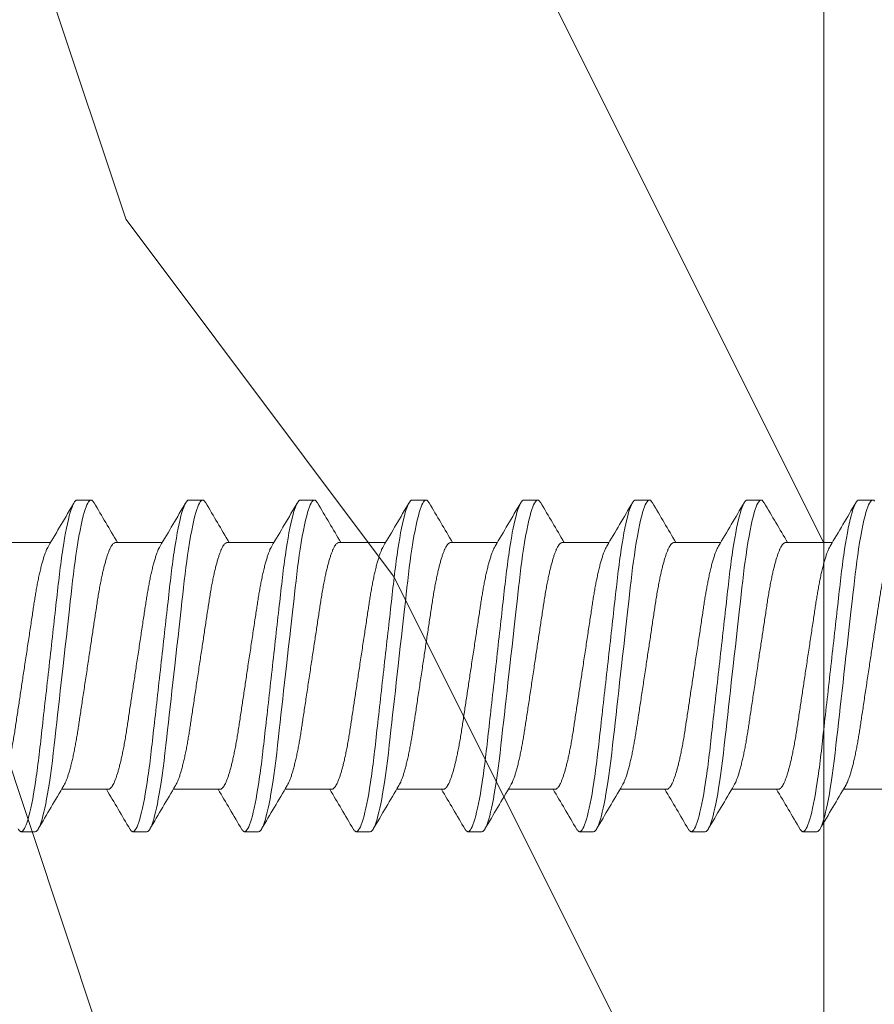
# Model space of a CAD drawing. Extents: x 11 to 215, y -95 to 84.
# Drawn here: x 77 to 77, y 36 to 37 of the extents above; entities that cross this region are included whole.
import ezdxf

# ---------------------------------------------------------------- set-up
doc = ezdxf.new("R2010")
doc.units = 0
doc.header["$LTSCALE"] = 0.25
doc.header["$MEASUREMENT"] = 0
for name, color, linetype, lineweight in [('DOUBLE', 7, 'CONTINUOUS', 70), ('SINGLE', 2, 'CONTINUOUS', 18), ('TXT', 3, 'CONTINUOUS', 18)]:
    doc.layers.add(name, color=color, linetype=linetype, lineweight=lineweight)

# ---------------------------------------------------------------- blocks, each defined once
blk = doc.blocks.new('A$C064D1801')
at = {"layer": 'SINGLE', "linetype": 'Continuous', "lineweight": 15}
for p, q in [((0.76647, 0.26225), (0.75866, 0.26225)), ((0.82897, 0.26225), (0.82116, 0.26225)), ((0.89147, 0.26225), (0.88366, 0.26225)), ((0.95397, 0.26225), (0.94616, 0.26225)), ((1.01647, 0.26225), (1.00866, 0.26225)), ((1.07897, 0.26225), (1.07116, 0.26225)), ((1.14147, 0.26225), (1.13366, 0.26225)), ((1.20397, 0.26225), (1.19616, 0.26225)), ((0.80744, 0.2385), (0.7813, 0.2385)), ((0.86994, 0.2385), (0.8438, 0.2385)), ((0.93244, 0.2385), (0.9063, 0.2385)), ((0.99494, 0.2385), (0.9688, 0.2385)), ((1.05744, 0.2385), (1.0313, 0.2385)), ((1.11994, 0.2385), (1.0938, 0.2385)), ((1.18244, 0.2385), (1.1563, 0.2385)), ((1.24494, 0.2385), (1.2188, 0.2385)), ((0.74893, 0.1005), (0.77508, 0.1005)), ((0.81143, 0.1005), (0.83758, 0.1005)), ((0.87393, 0.1005), (0.90008, 0.1005)), ((0.93643, 0.1005), (0.96258, 0.1005)), ((0.99893, 0.1005), (1.02508, 0.1005)), ((1.06143, 0.1005), (1.08758, 0.1005)), ((1.12393, 0.1005), (1.15008, 0.1005)), ((1.18643, 0.1005), (1.21258, 0.1005)), ((0.78991, 0.07675), (0.79772, 0.07675)), ((0.85241, 0.07675), (0.86022, 0.07675)), ((0.91491, 0.07675), (0.92272, 0.07675)), ((0.97741, 0.07675), (0.98522, 0.07675)), ((1.03991, 0.07675), (1.04772, 0.07675)), ((1.10241, 0.07675), (1.11022, 0.07675)), ((1.16491, 0.07675), (1.17272, 0.07675)), ((1.22741, 0.07675), (1.23522, 0.07675))]:
    blk.add_line(p, q, dxfattribs=at)
at = {"layer": 'SINGLE', "linetype": 'Continuous', "lineweight": 15, "flags": 128}
for points in [[(0.75762, 0.26167), (0.75815, 0.26211), (0.75866, 0.26225), (0.75909, 0.26215), (0.75954, 0.26183), (0.76, 0.2613), (0.76048, 0.26054), (0.76097, 0.25955), (0.76146, 0.25837), (0.76196, 0.25696), (0.76246, 0.25534), (0.76297, 0.2535), (0.76359, 0.25104), (0.7642, 0.24829), (0.76481, 0.24528), (0.76542, 0.242), (0.76602, 0.2385), (0.76661, 0.23478), (0.7671, 0.23145), (0.76758, 0.228), (0.76805, 0.22444), (0.7685, 0.22079), (0.76894, 0.21706), (0.76936, 0.21332), (0.7698, 0.20944), (0.77025, 0.20544), (0.77071, 0.20131), (0.77128, 0.19626), (0.77186, 0.19107), (0.77245, 0.18578), (0.77306, 0.1804), (0.77367, 0.17496), (0.77428, 0.1695), (0.77481, 0.16483), (0.77533, 0.16017), (0.77585, 0.15555), (0.77636, 0.15098), (0.77687, 0.14648), (0.77735, 0.14215), (0.77783, 0.13791), (0.77829, 0.13377), (0.77874, 0.12976), (0.77926, 0.12515), (0.77976, 0.12073), (0.78028, 0.1164), (0.78082, 0.11219), (0.78138, 0.10812), (0.78196, 0.10422), (0.78246, 0.10102), (0.78297, 0.09799), (0.78349, 0.09511), (0.78401, 0.09242), (0.78453, 0.08992), (0.78505, 0.08766), (0.78556, 0.0856), (0.78607, 0.08375), (0.78658, 0.08212), (0.78717, 0.08046), (0.78776, 0.0791), (0.78832, 0.07806), (0.78887, 0.07733), (0.7894, 0.07689), (0.78991, 0.07675), (0.78991, 0.07675)], [(0.81944, 0.2607), (0.81957, 0.26094), (0.82012, 0.26167), (0.82065, 0.26211), (0.82116, 0.26225), (0.82159, 0.26215), (0.82204, 0.26183), (0.8225, 0.2613), (0.82298, 0.26054), (0.82347, 0.25955), (0.82396, 0.25837), (0.82446, 0.25696), (0.82496, 0.25534), (0.82547, 0.2535), (0.82609, 0.25104), (0.8267, 0.24829), (0.82731, 0.24528), (0.82792, 0.242), (0.82852, 0.2385), (0.82911, 0.23478), (0.8296, 0.23145), (0.83008, 0.228), (0.83055, 0.22444), (0.831, 0.22079), (0.83144, 0.21706), (0.83186, 0.21332), (0.8323, 0.20944), (0.83275, 0.20544), (0.83321, 0.20131), (0.83378, 0.19626), (0.83436, 0.19107), (0.83495, 0.18578), (0.83556, 0.1804), (0.83617, 0.17496), (0.83678, 0.1695), (0.83731, 0.16483), (0.83783, 0.16017), (0.83835, 0.15555), (0.83886, 0.15098), (0.83937, 0.14648), (0.83985, 0.14215), (0.84033, 0.13791), (0.84079, 0.13377), (0.84124, 0.12976), (0.84176, 0.12515), (0.84226, 0.12073), (0.84278, 0.1164), (0.84332, 0.11219), (0.84388, 0.10812), (0.84446, 0.10422), (0.84496, 0.10102), (0.84547, 0.09799), (0.84599, 0.09511), (0.84651, 0.09242), (0.84703, 0.08992), (0.84755, 0.08766), (0.84806, 0.0856), (0.84857, 0.08375), (0.84908, 0.08212), (0.84967, 0.08046), (0.85026, 0.0791), (0.85082, 0.07806), (0.85137, 0.07733), (0.8519, 0.07689), (0.85241, 0.07675), (0.85241, 0.07675)], [(0.88194, 0.2607), (0.88207, 0.26094), (0.88262, 0.26167), (0.88315, 0.26211), (0.88366, 0.26225), (0.88409, 0.26215), (0.88454, 0.26183), (0.885, 0.2613), (0.88548, 0.26054), (0.88597, 0.25955), (0.88646, 0.25837), (0.88696, 0.25696), (0.88746, 0.25534), (0.88797, 0.2535), (0.88859, 0.25104), (0.8892, 0.24829), (0.88981, 0.24528), (0.89042, 0.242), (0.89102, 0.2385), (0.89161, 0.23478), (0.8921, 0.23145), (0.89258, 0.228), (0.89305, 0.22444), (0.8935, 0.22079), (0.89394, 0.21706), (0.89436, 0.21332), (0.8948, 0.20944), (0.89525, 0.20544), (0.89571, 0.20131), (0.89628, 0.19626), (0.89686, 0.19107), (0.89745, 0.18578), (0.89806, 0.1804), (0.89867, 0.17496), (0.89928, 0.1695), (0.89981, 0.16483), (0.90033, 0.16017), (0.90085, 0.15555), (0.90136, 0.15098), (0.90187, 0.14648), (0.90235, 0.14215), (0.90283, 0.13791), (0.90329, 0.13377), (0.90374, 0.12976), (0.90426, 0.12515), (0.90476, 0.12073), (0.90528, 0.1164), (0.90582, 0.11219), (0.90638, 0.10812), (0.90696, 0.10422), (0.90746, 0.10102), (0.90797, 0.09799), (0.90849, 0.09511), (0.90901, 0.09242), (0.90953, 0.08992), (0.91005, 0.08766), (0.91056, 0.0856), (0.91107, 0.08375), (0.91158, 0.08212), (0.91217, 0.08046), (0.91276, 0.0791), (0.91332, 0.07806), (0.91387, 0.07733), (0.9144, 0.07689), (0.91491, 0.07675), (0.91491, 0.07675)], [(0.94444, 0.2607), (0.94457, 0.26094), (0.94512, 0.26167), (0.94565, 0.26211), (0.94616, 0.26225), (0.94659, 0.26215), (0.94704, 0.26183), (0.9475, 0.2613), (0.94798, 0.26054), (0.94847, 0.25955), (0.94896, 0.25837), (0.94946, 0.25696), (0.94996, 0.25534), (0.95047, 0.2535), (0.95109, 0.25104), (0.9517, 0.24829), (0.95231, 0.24528), (0.95292, 0.242), (0.95352, 0.2385), (0.95411, 0.23478), (0.9546, 0.23145), (0.95508, 0.228), (0.95555, 0.22444), (0.956, 0.22079), (0.95644, 0.21706), (0.95686, 0.21332), (0.9573, 0.20944), (0.95775, 0.20544), (0.95821, 0.20131), (0.95878, 0.19626), (0.95936, 0.19107), (0.95995, 0.18578), (0.96056, 0.1804), (0.96117, 0.17496), (0.96178, 0.1695), (0.96231, 0.16483), (0.96283, 0.16017), (0.96335, 0.15555), (0.96386, 0.15098), (0.96437, 0.14648), (0.96485, 0.14215), (0.96533, 0.13791), (0.96579, 0.13377), (0.96624, 0.12976), (0.96676, 0.12515), (0.96726, 0.12073), (0.96778, 0.1164), (0.96832, 0.11219), (0.96888, 0.10812), (0.96946, 0.10422), (0.96996, 0.10102), (0.97047, 0.09799), (0.97099, 0.09511), (0.97151, 0.09242), (0.97203, 0.08992), (0.97255, 0.08766), (0.97306, 0.0856), (0.97357, 0.08375), (0.97408, 0.08212), (0.97467, 0.08046), (0.97526, 0.0791), (0.97582, 0.07806), (0.97637, 0.07733), (0.9769, 0.07689), (0.97741, 0.07675), (0.97741, 0.07675)], [(1.00694, 0.2607), (1.00707, 0.26094), (1.00762, 0.26167), (1.00815, 0.26211), (1.00866, 0.26225), (1.00909, 0.26215), (1.00954, 0.26183), (1.01, 0.2613), (1.01048, 0.26054), (1.01097, 0.25955), (1.01146, 0.25837), (1.01196, 0.25696), (1.01246, 0.25534), (1.01297, 0.2535), (1.01359, 0.25104), (1.0142, 0.24829), (1.01481, 0.24528), (1.01542, 0.242), (1.01602, 0.2385), (1.01661, 0.23478), (1.0171, 0.23145), (1.01758, 0.228), (1.01805, 0.22444), (1.0185, 0.22079), (1.01894, 0.21706), (1.01936, 0.21332), (1.0198, 0.20944), (1.02025, 0.20544), (1.02071, 0.20131), (1.02128, 0.19626), (1.02186, 0.19107), (1.02245, 0.18578), (1.02306, 0.1804), (1.02367, 0.17496), (1.02428, 0.1695), (1.02481, 0.16483), (1.02533, 0.16017), (1.02585, 0.15555), (1.02636, 0.15098), (1.02687, 0.14648), (1.02735, 0.14215), (1.02783, 0.13791), (1.02829, 0.13377), (1.02874, 0.12976), (1.02926, 0.12515), (1.02976, 0.12073), (1.03028, 0.1164), (1.03082, 0.11219), (1.03138, 0.10812), (1.03196, 0.10422), (1.03246, 0.10102), (1.03297, 0.09799), (1.03349, 0.09511), (1.03401, 0.09242), (1.03453, 0.08992), (1.03505, 0.08766), (1.03556, 0.0856), (1.03607, 0.08375), (1.03658, 0.08212), (1.03717, 0.08046), (1.03776, 0.0791), (1.03832, 0.07806), (1.03887, 0.07733), (1.0394, 0.07689), (1.03991, 0.07675), (1.03991, 0.07675)], [(1.06944, 0.2607), (1.06957, 0.26094), (1.07012, 0.26167), (1.07065, 0.26211), (1.07116, 0.26225), (1.07159, 0.26215), (1.07204, 0.26183), (1.0725, 0.2613), (1.07298, 0.26054), (1.07347, 0.25955), (1.07396, 0.25837), (1.07446, 0.25696), (1.07496, 0.25534), (1.07547, 0.2535), (1.07609, 0.25104), (1.0767, 0.24829), (1.07731, 0.24528), (1.07792, 0.242), (1.07852, 0.2385), (1.07911, 0.23478), (1.0796, 0.23145), (1.08008, 0.228), (1.08055, 0.22444), (1.081, 0.22079), (1.08144, 0.21706), (1.08186, 0.21332), (1.0823, 0.20944), (1.08275, 0.20544), (1.08321, 0.20131), (1.08378, 0.19626), (1.08436, 0.19107), (1.08495, 0.18578), (1.08556, 0.1804), (1.08617, 0.17496), (1.08678, 0.1695), (1.08731, 0.16483), (1.08783, 0.16017), (1.08835, 0.15555), (1.08886, 0.15098), (1.08937, 0.14648), (1.08985, 0.14215), (1.09033, 0.13791), (1.09079, 0.13377), (1.09124, 0.12976), (1.09176, 0.12515), (1.09226, 0.12073), (1.09278, 0.1164), (1.09332, 0.11219), (1.09388, 0.10812), (1.09446, 0.10422), (1.09496, 0.10102), (1.09547, 0.09799), (1.09599, 0.09511), (1.09651, 0.09242), (1.09703, 0.08992), (1.09755, 0.08766), (1.09806, 0.0856), (1.09857, 0.08375), (1.09908, 0.08212), (1.09967, 0.08046), (1.10026, 0.0791), (1.10082, 0.07806), (1.10137, 0.07733), (1.1019, 0.07689), (1.10241, 0.07675), (1.10241, 0.07675)], [(1.13194, 0.2607), (1.13207, 0.26094), (1.13262, 0.26167), (1.13315, 0.26211), (1.13366, 0.26225), (1.13409, 0.26215), (1.13454, 0.26183), (1.135, 0.2613), (1.13548, 0.26054), (1.13597, 0.25955), (1.13646, 0.25837), (1.13696, 0.25696), (1.13746, 0.25534), (1.13797, 0.2535), (1.13859, 0.25104), (1.1392, 0.24829), (1.13981, 0.24528), (1.14042, 0.242), (1.14102, 0.2385), (1.14161, 0.23478), (1.1421, 0.23145), (1.14258, 0.228), (1.14305, 0.22444), (1.1435, 0.22079), (1.14394, 0.21706), (1.14436, 0.21332), (1.1448, 0.20944), (1.14525, 0.20544), (1.14571, 0.20131), (1.14628, 0.19626), (1.14686, 0.19107), (1.14745, 0.18578), (1.14806, 0.1804), (1.14867, 0.17496), (1.14928, 0.1695), (1.14981, 0.16483), (1.15033, 0.16017), (1.15085, 0.15555), (1.15136, 0.15098), (1.15187, 0.14648), (1.15235, 0.14215), (1.15283, 0.13791), (1.15329, 0.13377), (1.15374, 0.12976), (1.15426, 0.12515), (1.15476, 0.12073), (1.15528, 0.1164), (1.15582, 0.11219), (1.15638, 0.10812), (1.15696, 0.10422), (1.15746, 0.10102), (1.15797, 0.09799), (1.15849, 0.09511), (1.15901, 0.09242), (1.15953, 0.08992), (1.16005, 0.08766), (1.16056, 0.0856), (1.16107, 0.08375), (1.16158, 0.08212), (1.16217, 0.08046), (1.16276, 0.0791), (1.16332, 0.07806), (1.16387, 0.07733), (1.1644, 0.07689), (1.16491, 0.07675), (1.16491, 0.07675)], [(1.19444, 0.2607), (1.19457, 0.26094), (1.19512, 0.26167), (1.19565, 0.26211), (1.19616, 0.26225), (1.19659, 0.26215), (1.19704, 0.26183), (1.1975, 0.2613), (1.19798, 0.26054), (1.19847, 0.25955), (1.19896, 0.25837), (1.19946, 0.25696), (1.19996, 0.25534), (1.20047, 0.2535), (1.20109, 0.25104), (1.2017, 0.24829), (1.20231, 0.24528), (1.20292, 0.242), (1.20352, 0.2385), (1.20411, 0.23478), (1.2046, 0.23145), (1.20508, 0.228), (1.20555, 0.22444), (1.206, 0.22079), (1.20644, 0.21706), (1.20686, 0.21332), (1.2073, 0.20944), (1.20775, 0.20544), (1.20821, 0.20131), (1.20878, 0.19626), (1.20936, 0.19107), (1.20995, 0.18578), (1.21056, 0.1804), (1.21117, 0.17496), (1.21178, 0.1695), (1.21231, 0.16483), (1.21283, 0.16017), (1.21335, 0.15555), (1.21386, 0.15098), (1.21437, 0.14648), (1.21485, 0.14215), (1.21533, 0.13791), (1.21579, 0.13377), (1.21624, 0.12976), (1.21676, 0.12515), (1.21726, 0.12073), (1.21778, 0.1164), (1.21832, 0.11219), (1.21888, 0.10812), (1.21946, 0.10422), (1.21996, 0.10102), (1.22047, 0.09799), (1.22099, 0.09511), (1.22151, 0.09242), (1.22203, 0.08992), (1.22255, 0.08766), (1.22306, 0.0856), (1.22357, 0.08375), (1.22408, 0.08212), (1.22467, 0.08046), (1.22526, 0.0791), (1.22582, 0.07806), (1.22637, 0.07733), (1.2269, 0.07689), (1.22741, 0.07675), (1.22741, 0.07675)]]:
    blk.add_lwpolyline(points, dxfattribs=at)
at = {"layer": 'SINGLE', "linetype": 'Continuous', "lineweight": 15}
for centre, radius, start, end in [((4.68741, 2.55871), 4.54324, 210.3846, 210.74073), ((-3.17142, 2.60085), 4.62635, 329.29431, 329.61401), ((4.74991, 2.55871), 4.54324, 210.3846, 210.74073), ((-3.10892, 2.60085), 4.62635, 329.29431, 329.61401), ((4.81241, 2.55871), 4.54324, 210.3846, 210.74073), ((-3.04642, 2.60085), 4.62635, 329.29431, 329.61401), ((4.87491, 2.55871), 4.54324, 210.3846, 210.74073), ((-2.98392, 2.60085), 4.62635, 329.29431, 329.61401), ((4.93741, 2.55871), 4.54324, 210.3846, 210.74073), ((-2.92142, 2.60085), 4.62635, 329.29431, 329.61401), ((4.99991, 2.55871), 4.54324, 210.3846, 210.74073), ((-2.85892, 2.60085), 4.62635, 329.29431, 329.61401), ((5.06241, 2.55871), 4.54324, 210.3846, 210.74073), ((-2.79642, 2.60085), 4.62635, 329.29431, 329.61401), ((5.12491, 2.55871), 4.54324, 210.3846, 210.74073), ((-3.13103, -2.21971), 4.54324, 30.3846, 30.74073), ((4.7903, -2.26185), 4.62635, 149.29431, 149.61401), ((-3.06853, -2.21971), 4.54324, 30.3846, 30.74073), ((4.8528, -2.26185), 4.62635, 149.29431, 149.61401), ((-3.00603, -2.21971), 4.54324, 30.3846, 30.74073), ((4.9153, -2.26185), 4.62635, 149.29431, 149.61401), ((-2.94353, -2.21971), 4.54324, 30.3846, 30.74073), ((4.9778, -2.26185), 4.62635, 149.29431, 149.61401), ((-2.88103, -2.21971), 4.54324, 30.3846, 30.74073), ((5.0403, -2.26185), 4.62635, 149.29431, 149.61401), ((-2.81853, -2.21971), 4.54324, 30.3846, 30.74073), ((5.1028, -2.26185), 4.62635, 149.29431, 149.61401), ((-2.75603, -2.21971), 4.54324, 30.3846, 30.74073), ((5.1653, -2.26185), 4.62635, 149.29431, 149.61401), ((-2.69353, -2.21971), 4.54324, 30.3846, 30.74073)]:
    blk.add_arc(centre, radius, start, end, dxfattribs=at)
for points, knots in [([(0.76647, 0.26225), (0.7676, 0.26225), (0.76891, 0.25999), (0.77166, 0.25059), (0.7731, 0.24346), (0.77508, 0.23045), (0.77571, 0.22575), (0.7769, 0.21594), (0.77745, 0.21084), (0.77931, 0.19431), (0.7807, 0.18193), (0.78349, 0.15707), (0.78488, 0.14469), (0.78674, 0.12816), (0.78729, 0.12306), (0.78847, 0.11325), (0.78911, 0.10855), (0.79109, 0.09554), (0.79252, 0.08841), (0.79528, 0.07901), (0.79659, 0.07675), (0.79772, 0.07675)], [0, 0, 0, 0, 0.125, 0.125, 0.25, 0.25, 0.3125, 0.3125, 0.375, 0.375, 0.5, 0.5, 0.625, 0.625, 0.6875, 0.6875, 0.75, 0.75, 0.875, 0.875, 1, 1, 1, 1]), ([(0.82897, 0.26225), (0.8301, 0.26225), (0.83141, 0.25999), (0.83416, 0.25059), (0.8356, 0.24346), (0.83758, 0.23045), (0.83821, 0.22575), (0.8394, 0.21594), (0.83995, 0.21084), (0.84181, 0.19431), (0.8432, 0.18193), (0.84599, 0.15707), (0.84738, 0.14469), (0.84924, 0.12816), (0.84979, 0.12306), (0.85097, 0.11325), (0.85161, 0.10855), (0.85359, 0.09554), (0.85502, 0.08841), (0.85778, 0.07901), (0.85909, 0.07675), (0.86022, 0.07675)], [0, 0, 0, 0, 0.125, 0.125, 0.25, 0.25, 0.3125, 0.3125, 0.375, 0.375, 0.5, 0.5, 0.625, 0.625, 0.6875, 0.6875, 0.75, 0.75, 0.875, 0.875, 1, 1, 1, 1]), ([(0.89147, 0.26225), (0.8926, 0.26225), (0.89391, 0.25999), (0.89666, 0.25059), (0.8981, 0.24346), (0.90008, 0.23045), (0.90071, 0.22575), (0.9019, 0.21594), (0.90245, 0.21084), (0.90431, 0.19431), (0.9057, 0.18193), (0.90849, 0.15707), (0.90988, 0.14469), (0.91174, 0.12816), (0.91229, 0.12306), (0.91347, 0.11325), (0.91411, 0.10855), (0.91609, 0.09554), (0.91752, 0.08841), (0.92028, 0.07901), (0.92159, 0.07675), (0.92272, 0.07675)], [0, 0, 0, 0, 0.125, 0.125, 0.25, 0.25, 0.3125, 0.3125, 0.375, 0.375, 0.5, 0.5, 0.625, 0.625, 0.6875, 0.6875, 0.75, 0.75, 0.875, 0.875, 1, 1, 1, 1]), ([(0.95397, 0.26225), (0.9551, 0.26225), (0.95641, 0.25999), (0.95916, 0.25059), (0.9606, 0.24346), (0.96258, 0.23045), (0.96321, 0.22575), (0.9644, 0.21594), (0.96495, 0.21084), (0.96681, 0.19431), (0.9682, 0.18193), (0.97099, 0.15707), (0.97238, 0.14469), (0.97424, 0.12816), (0.97479, 0.12306), (0.97597, 0.11325), (0.97661, 0.10855), (0.97859, 0.09554), (0.98002, 0.08841), (0.98278, 0.07901), (0.98409, 0.07675), (0.98522, 0.07675)], [0, 0, 0, 0, 0.125, 0.125, 0.25, 0.25, 0.3125, 0.3125, 0.375, 0.375, 0.5, 0.5, 0.625, 0.625, 0.6875, 0.6875, 0.75, 0.75, 0.875, 0.875, 1, 1, 1, 1]), ([(1.01647, 0.26225), (1.0176, 0.26225), (1.01891, 0.25999), (1.02166, 0.25059), (1.0231, 0.24346), (1.02508, 0.23045), (1.02571, 0.22575), (1.0269, 0.21594), (1.02745, 0.21084), (1.02931, 0.19431), (1.0307, 0.18193), (1.03349, 0.15707), (1.03488, 0.14469), (1.03674, 0.12816), (1.03729, 0.12306), (1.03847, 0.11325), (1.03911, 0.10855), (1.04109, 0.09554), (1.04252, 0.08841), (1.04528, 0.07901), (1.04659, 0.07675), (1.04772, 0.07675)], [0, 0, 0, 0, 0.125, 0.125, 0.25, 0.25, 0.3125, 0.3125, 0.375, 0.375, 0.5, 0.5, 0.625, 0.625, 0.6875, 0.6875, 0.75, 0.75, 0.875, 0.875, 1, 1, 1, 1]), ([(1.07897, 0.26225), (1.0801, 0.26225), (1.08141, 0.25999), (1.08416, 0.25059), (1.0856, 0.24346), (1.08758, 0.23045), (1.08821, 0.22575), (1.0894, 0.21594), (1.08995, 0.21084), (1.09181, 0.19431), (1.0932, 0.18193), (1.09599, 0.15707), (1.09738, 0.14469), (1.09924, 0.12816), (1.09979, 0.12306), (1.10097, 0.11325), (1.10161, 0.10855), (1.10359, 0.09554), (1.10502, 0.08841), (1.10778, 0.07901), (1.10909, 0.07675), (1.11022, 0.07675)], [0, 0, 0, 0, 0.125, 0.125, 0.25, 0.25, 0.3125, 0.3125, 0.375, 0.375, 0.5, 0.5, 0.625, 0.625, 0.6875, 0.6875, 0.75, 0.75, 0.875, 0.875, 1, 1, 1, 1]), ([(1.14147, 0.26225), (1.1426, 0.26225), (1.14391, 0.25999), (1.14666, 0.25059), (1.1481, 0.24346), (1.15008, 0.23045), (1.15071, 0.22575), (1.1519, 0.21594), (1.15245, 0.21084), (1.15431, 0.19431), (1.1557, 0.18193), (1.15849, 0.15707), (1.15988, 0.14469), (1.16174, 0.12816), (1.16229, 0.12306), (1.16347, 0.11325), (1.16411, 0.10855), (1.16609, 0.09554), (1.16752, 0.08841), (1.17028, 0.07901), (1.17159, 0.07675), (1.17272, 0.07675)], [0, 0, 0, 0, 0.125, 0.125, 0.25, 0.25, 0.3125, 0.3125, 0.375, 0.375, 0.5, 0.5, 0.625, 0.625, 0.6875, 0.6875, 0.75, 0.75, 0.875, 0.875, 1, 1, 1, 1]), ([(1.20397, 0.26225), (1.2051, 0.26225), (1.20641, 0.25999), (1.20916, 0.25059), (1.2106, 0.24346), (1.21258, 0.23045), (1.21321, 0.22575), (1.2144, 0.21594), (1.21495, 0.21084), (1.21681, 0.19431), (1.2182, 0.18193), (1.22099, 0.15707), (1.22238, 0.14469), (1.22424, 0.12816), (1.22479, 0.12306), (1.22597, 0.11325), (1.22661, 0.10855), (1.22859, 0.09554), (1.23002, 0.08841), (1.23278, 0.07901), (1.23409, 0.07675), (1.23522, 0.07675)], [0, 0, 0, 0, 0.125, 0.125, 0.25, 0.25, 0.3125, 0.3125, 0.375, 0.375, 0.5, 0.5, 0.625, 0.625, 0.6875, 0.6875, 0.75, 0.75, 0.875, 0.875, 1, 1, 1, 1]), ([(0.74494, 0.2385), (0.74513, 0.23848), (0.7455, 0.23843), (0.74608, 0.23803), (0.74668, 0.23738), (0.74731, 0.23645), (0.74795, 0.23525), (0.7486, 0.23378), (0.74924, 0.23208), (0.74987, 0.23019), (0.75049, 0.22815), (0.7511, 0.22591), (0.75171, 0.22347), (0.75231, 0.22087), (0.75291, 0.21802), (0.75352, 0.21493), (0.75413, 0.21161), (0.75471, 0.20817), (0.75527, 0.20462), (0.75582, 0.20095), (0.7564, 0.19713), (0.75698, 0.19328), (0.75756, 0.1894), (0.75815, 0.18555), (0.75874, 0.18161), (0.75935, 0.17761), (0.75996, 0.17356), (0.76059, 0.16938), (0.76124, 0.16507), (0.7619, 0.16066), (0.76256, 0.15631), (0.76321, 0.15204), (0.76383, 0.14787), (0.76444, 0.14383), (0.76502, 0.14004), (0.76555, 0.1365), (0.76605, 0.13318), (0.76657, 0.12996), (0.76711, 0.12683), (0.76767, 0.1238), (0.76826, 0.12081), (0.76889, 0.11788), (0.76954, 0.11506), (0.77021, 0.11246), (0.77087, 0.11008), (0.77154, 0.10794), (0.77221, 0.10606), (0.77285, 0.1045), (0.77339, 0.10335), (0.77371, 0.10282), (0.77384, 0.10261)], [0, 0, 0, 0, 0.020851, 0.042015, 0.063457, 0.08514, 0.107021, 0.129059, 0.151207, 0.171567, 0.191944, 0.212301, 0.232601, 0.252808, 0.272887, 0.294605, 0.31609, 0.337303, 0.358208, 0.379014, 0.400128, 0.421526, 0.44136, 0.461369, 0.481523, 0.501785, 0.52212, 0.542492, 0.564715, 0.58689, 0.608969, 0.630908, 0.652661, 0.674188, 0.695449, 0.714674, 0.733706, 0.752956, 0.772456, 0.79218, 0.812098, 0.834009, 0.856068, 0.87823, 0.900448, 0.922673, 0.944859, 0.966958, 0.987099, 1, 1, 1, 1]), ([(0.80744, 0.2385), (0.80763, 0.23848), (0.808, 0.23843), (0.80858, 0.23803), (0.80918, 0.23738), (0.80981, 0.23645), (0.81045, 0.23525), (0.8111, 0.23378), (0.81174, 0.23208), (0.81237, 0.23019), (0.81299, 0.22815), (0.8136, 0.22591), (0.81421, 0.22347), (0.81481, 0.22087), (0.81541, 0.21802), (0.81602, 0.21493), (0.81663, 0.21161), (0.81721, 0.20817), (0.81777, 0.20462), (0.81832, 0.20095), (0.8189, 0.19713), (0.81948, 0.19328), (0.82006, 0.1894), (0.82065, 0.18555), (0.82124, 0.18161), (0.82185, 0.17761), (0.82246, 0.17356), (0.82309, 0.16938), (0.82374, 0.16507), (0.8244, 0.16066), (0.82506, 0.15631), (0.82571, 0.15204), (0.82633, 0.14787), (0.82694, 0.14383), (0.82752, 0.14004), (0.82805, 0.1365), (0.82855, 0.13318), (0.82907, 0.12996), (0.82961, 0.12683), (0.83017, 0.1238), (0.83076, 0.12081), (0.83139, 0.11788), (0.83204, 0.11506), (0.83271, 0.11246), (0.83337, 0.11008), (0.83404, 0.10794), (0.83471, 0.10606), (0.83535, 0.1045), (0.83589, 0.10335), (0.83621, 0.10282), (0.83634, 0.10261)], [0, 0, 0, 0, 0.020851, 0.042015, 0.063457, 0.08514, 0.107021, 0.129059, 0.151207, 0.171567, 0.191944, 0.212301, 0.232601, 0.252808, 0.272887, 0.294605, 0.31609, 0.337303, 0.358208, 0.379014, 0.400128, 0.421526, 0.44136, 0.461369, 0.481523, 0.501785, 0.52212, 0.542492, 0.564715, 0.58689, 0.608969, 0.630908, 0.652661, 0.674188, 0.695449, 0.714674, 0.733706, 0.752956, 0.772456, 0.79218, 0.812098, 0.834009, 0.856068, 0.87823, 0.900448, 0.922673, 0.944859, 0.966958, 0.987099, 1, 1, 1, 1]), ([(0.86994, 0.2385), (0.87013, 0.23848), (0.8705, 0.23843), (0.87108, 0.23803), (0.87168, 0.23738), (0.87231, 0.23645), (0.87295, 0.23525), (0.8736, 0.23378), (0.87424, 0.23208), (0.87487, 0.23019), (0.87549, 0.22815), (0.8761, 0.22591), (0.87671, 0.22347), (0.87731, 0.22087), (0.87791, 0.21802), (0.87852, 0.21493), (0.87913, 0.21161), (0.87971, 0.20817), (0.88027, 0.20462), (0.88082, 0.20095), (0.8814, 0.19713), (0.88198, 0.19328), (0.88256, 0.1894), (0.88315, 0.18555), (0.88374, 0.18161), (0.88435, 0.17761), (0.88496, 0.17356), (0.88559, 0.16938), (0.88624, 0.16507), (0.8869, 0.16066), (0.88756, 0.15631), (0.88821, 0.15204), (0.88883, 0.14787), (0.88944, 0.14383), (0.89002, 0.14004), (0.89055, 0.1365), (0.89105, 0.13318), (0.89157, 0.12996), (0.89211, 0.12683), (0.89267, 0.1238), (0.89326, 0.12081), (0.89389, 0.11788), (0.89454, 0.11506), (0.89521, 0.11246), (0.89587, 0.11008), (0.89654, 0.10794), (0.89721, 0.10606), (0.89785, 0.1045), (0.89839, 0.10335), (0.89871, 0.10282), (0.89884, 0.10261)], [0, 0, 0, 0, 0.020851, 0.042015, 0.063457, 0.08514, 0.107021, 0.129059, 0.151207, 0.171567, 0.191944, 0.212301, 0.232601, 0.252808, 0.272887, 0.294605, 0.31609, 0.337303, 0.358208, 0.379014, 0.400128, 0.421526, 0.44136, 0.461369, 0.481523, 0.501785, 0.52212, 0.542492, 0.564715, 0.58689, 0.608969, 0.630908, 0.652661, 0.674188, 0.695449, 0.714674, 0.733706, 0.752956, 0.772456, 0.79218, 0.812098, 0.834009, 0.856068, 0.87823, 0.900448, 0.922673, 0.944859, 0.966958, 0.987099, 1, 1, 1, 1]), ([(0.93244, 0.2385), (0.93263, 0.23848), (0.933, 0.23843), (0.93358, 0.23803), (0.93418, 0.23738), (0.93481, 0.23645), (0.93545, 0.23525), (0.9361, 0.23378), (0.93674, 0.23208), (0.93737, 0.23019), (0.93799, 0.22815), (0.9386, 0.22591), (0.93921, 0.22347), (0.93981, 0.22087), (0.94041, 0.21802), (0.94102, 0.21493), (0.94163, 0.21161), (0.94221, 0.20817), (0.94277, 0.20462), (0.94332, 0.20095), (0.9439, 0.19713), (0.94448, 0.19328), (0.94506, 0.1894), (0.94565, 0.18555), (0.94624, 0.18161), (0.94685, 0.17761), (0.94746, 0.17356), (0.94809, 0.16938), (0.94874, 0.16507), (0.9494, 0.16066), (0.95006, 0.15631), (0.95071, 0.15204), (0.95133, 0.14787), (0.95194, 0.14383), (0.95252, 0.14004), (0.95305, 0.1365), (0.95355, 0.13318), (0.95407, 0.12996), (0.95461, 0.12683), (0.95517, 0.1238), (0.95576, 0.12081), (0.95639, 0.11788), (0.95704, 0.11506), (0.95771, 0.11246), (0.95837, 0.11008), (0.95904, 0.10794), (0.95971, 0.10606), (0.96035, 0.1045), (0.96089, 0.10335), (0.96121, 0.10282), (0.96134, 0.10261)], [0, 0, 0, 0, 0.020851, 0.042015, 0.063457, 0.08514, 0.107021, 0.129059, 0.151207, 0.171567, 0.191944, 0.212301, 0.232601, 0.252808, 0.272887, 0.294605, 0.31609, 0.337303, 0.358208, 0.379014, 0.400128, 0.421526, 0.44136, 0.461369, 0.481523, 0.501785, 0.52212, 0.542492, 0.564715, 0.58689, 0.608969, 0.630908, 0.652661, 0.674188, 0.695449, 0.714674, 0.733706, 0.752956, 0.772456, 0.79218, 0.812098, 0.834009, 0.856068, 0.87823, 0.900448, 0.922673, 0.944859, 0.966958, 0.987099, 1, 1, 1, 1]), ([(0.99494, 0.2385), (0.99513, 0.23848), (0.9955, 0.23843), (0.99608, 0.23803), (0.99668, 0.23738), (0.99731, 0.23645), (0.99795, 0.23525), (0.9986, 0.23378), (0.99924, 0.23208), (0.99987, 0.23019), (1.00049, 0.22815), (1.0011, 0.22591), (1.00171, 0.22347), (1.00231, 0.22087), (1.00291, 0.21802), (1.00352, 0.21493), (1.00413, 0.21161), (1.00471, 0.20817), (1.00527, 0.20462), (1.00582, 0.20095), (1.0064, 0.19713), (1.00698, 0.19328), (1.00756, 0.1894), (1.00815, 0.18555), (1.00874, 0.18161), (1.00935, 0.17761), (1.00996, 0.17356), (1.01059, 0.16938), (1.01124, 0.16507), (1.0119, 0.16066), (1.01256, 0.15631), (1.01321, 0.15204), (1.01383, 0.14787), (1.01444, 0.14383), (1.01502, 0.14004), (1.01555, 0.1365), (1.01605, 0.13318), (1.01657, 0.12996), (1.01711, 0.12683), (1.01767, 0.1238), (1.01826, 0.12081), (1.01889, 0.11788), (1.01954, 0.11506), (1.02021, 0.11246), (1.02087, 0.11008), (1.02154, 0.10794), (1.02221, 0.10606), (1.02285, 0.1045), (1.02339, 0.10335), (1.02371, 0.10282), (1.02384, 0.10261)], [0, 0, 0, 0, 0.020851, 0.042015, 0.063457, 0.08514, 0.107021, 0.129059, 0.151207, 0.171567, 0.191944, 0.212301, 0.232601, 0.252808, 0.272887, 0.294605, 0.31609, 0.337303, 0.358208, 0.379014, 0.400128, 0.421526, 0.44136, 0.461369, 0.481523, 0.501785, 0.52212, 0.542492, 0.564715, 0.58689, 0.608969, 0.630908, 0.652661, 0.674188, 0.695449, 0.714674, 0.733706, 0.752956, 0.772456, 0.79218, 0.812098, 0.834009, 0.856068, 0.87823, 0.900448, 0.922673, 0.944859, 0.966958, 0.987099, 1, 1, 1, 1]), ([(1.05744, 0.2385), (1.05763, 0.23848), (1.058, 0.23843), (1.05858, 0.23803), (1.05918, 0.23738), (1.05981, 0.23645), (1.06045, 0.23525), (1.0611, 0.23378), (1.06174, 0.23208), (1.06237, 0.23019), (1.06299, 0.22815), (1.0636, 0.22591), (1.06421, 0.22347), (1.06481, 0.22087), (1.06541, 0.21802), (1.06602, 0.21493), (1.06663, 0.21161), (1.06721, 0.20817), (1.06777, 0.20462), (1.06832, 0.20095), (1.0689, 0.19713), (1.06948, 0.19328), (1.07006, 0.1894), (1.07065, 0.18555), (1.07124, 0.18161), (1.07185, 0.17761), (1.07246, 0.17356), (1.07309, 0.16938), (1.07374, 0.16507), (1.0744, 0.16066), (1.07506, 0.15631), (1.07571, 0.15204), (1.07633, 0.14787), (1.07694, 0.14383), (1.07752, 0.14004), (1.07805, 0.1365), (1.07855, 0.13318), (1.07907, 0.12996), (1.07961, 0.12683), (1.08017, 0.1238), (1.08076, 0.12081), (1.08139, 0.11788), (1.08204, 0.11506), (1.08271, 0.11246), (1.08337, 0.11008), (1.08404, 0.10794), (1.08471, 0.10606), (1.08535, 0.1045), (1.08589, 0.10335), (1.08621, 0.10282), (1.08634, 0.10261)], [0, 0, 0, 0, 0.020851, 0.042015, 0.063457, 0.08514, 0.107021, 0.129059, 0.151207, 0.171567, 0.191944, 0.212301, 0.232601, 0.252808, 0.272887, 0.294605, 0.31609, 0.337303, 0.358208, 0.379014, 0.400128, 0.421526, 0.44136, 0.461369, 0.481523, 0.501785, 0.52212, 0.542492, 0.564715, 0.58689, 0.608969, 0.630908, 0.652661, 0.674188, 0.695449, 0.714674, 0.733706, 0.752956, 0.772456, 0.79218, 0.812098, 0.834009, 0.856068, 0.87823, 0.900448, 0.922673, 0.944859, 0.966958, 0.987099, 1, 1, 1, 1]), ([(1.11994, 0.2385), (1.12013, 0.23848), (1.1205, 0.23843), (1.12108, 0.23803), (1.12168, 0.23738), (1.12231, 0.23645), (1.12295, 0.23525), (1.1236, 0.23378), (1.12424, 0.23208), (1.12487, 0.23019), (1.12549, 0.22815), (1.1261, 0.22591), (1.12671, 0.22347), (1.12731, 0.22087), (1.12791, 0.21802), (1.12852, 0.21493), (1.12913, 0.21161), (1.12971, 0.20817), (1.13027, 0.20462), (1.13082, 0.20095), (1.1314, 0.19713), (1.13198, 0.19328), (1.13256, 0.1894), (1.13315, 0.18555), (1.13374, 0.18161), (1.13435, 0.17761), (1.13496, 0.17356), (1.13559, 0.16938), (1.13624, 0.16507), (1.1369, 0.16066), (1.13756, 0.15631), (1.13821, 0.15204), (1.13883, 0.14787), (1.13944, 0.14383), (1.14002, 0.14004), (1.14055, 0.1365), (1.14105, 0.13318), (1.14157, 0.12996), (1.14211, 0.12683), (1.14267, 0.1238), (1.14326, 0.12081), (1.14389, 0.11788), (1.14454, 0.11506), (1.14521, 0.11246), (1.14587, 0.11008), (1.14654, 0.10794), (1.14721, 0.10606), (1.14785, 0.1045), (1.14839, 0.10335), (1.14871, 0.10282), (1.14884, 0.10261)], [0, 0, 0, 0, 0.020851, 0.042015, 0.063457, 0.08514, 0.107021, 0.129059, 0.151207, 0.171567, 0.191944, 0.212301, 0.232601, 0.252808, 0.272887, 0.294605, 0.31609, 0.337303, 0.358208, 0.379014, 0.400128, 0.421526, 0.44136, 0.461369, 0.481523, 0.501785, 0.52212, 0.542492, 0.564715, 0.58689, 0.608969, 0.630908, 0.652661, 0.674188, 0.695449, 0.714674, 0.733706, 0.752956, 0.772456, 0.79218, 0.812098, 0.834009, 0.856068, 0.87823, 0.900448, 0.922673, 0.944859, 0.966958, 0.987099, 1, 1, 1, 1]), ([(1.18244, 0.2385), (1.18263, 0.23848), (1.183, 0.23843), (1.18358, 0.23803), (1.18418, 0.23738), (1.18481, 0.23645), (1.18545, 0.23525), (1.1861, 0.23378), (1.18674, 0.23208), (1.18737, 0.23019), (1.18799, 0.22815), (1.1886, 0.22591), (1.18921, 0.22347), (1.18981, 0.22087), (1.19041, 0.21802), (1.19102, 0.21493), (1.19163, 0.21161), (1.19221, 0.20817), (1.19277, 0.20462), (1.19332, 0.20095), (1.1939, 0.19713), (1.19448, 0.19328), (1.19506, 0.1894), (1.19565, 0.18555), (1.19624, 0.18161), (1.19685, 0.17761), (1.19746, 0.17356), (1.19809, 0.16938), (1.19874, 0.16507), (1.1994, 0.16066), (1.20006, 0.15631), (1.20071, 0.15204), (1.20133, 0.14787), (1.20194, 0.14383), (1.20252, 0.14004), (1.20305, 0.1365), (1.20355, 0.13318), (1.20407, 0.12996), (1.20461, 0.12683), (1.20517, 0.1238), (1.20576, 0.12081), (1.20639, 0.11788), (1.20704, 0.11506), (1.20771, 0.11246), (1.20837, 0.11008), (1.20904, 0.10794), (1.20971, 0.10606), (1.21035, 0.1045), (1.21089, 0.10335), (1.21121, 0.10282), (1.21134, 0.10261)], [0, 0, 0, 0, 0.020851, 0.042015, 0.063457, 0.08514, 0.107021, 0.129059, 0.151207, 0.171567, 0.191944, 0.212301, 0.232601, 0.252808, 0.272887, 0.294605, 0.31609, 0.337303, 0.358208, 0.379014, 0.400128, 0.421526, 0.44136, 0.461369, 0.481523, 0.501785, 0.52212, 0.542492, 0.564715, 0.58689, 0.608969, 0.630908, 0.652661, 0.674188, 0.695449, 0.714674, 0.733706, 0.752956, 0.772456, 0.79218, 0.812098, 0.834009, 0.856068, 0.87823, 0.900448, 0.922673, 0.944859, 0.966958, 0.987099, 1, 1, 1, 1]), ([(0.81143, 0.1005), (0.81125, 0.10052), (0.81088, 0.10057), (0.8103, 0.10097), (0.80969, 0.10162), (0.80907, 0.10255), (0.80843, 0.10375), (0.80778, 0.10522), (0.80713, 0.10692), (0.8065, 0.10881), (0.80589, 0.11085), (0.80528, 0.11309), (0.80467, 0.11553), (0.80407, 0.11813), (0.80346, 0.12098), (0.80285, 0.12407), (0.80225, 0.12739), (0.80166, 0.13083), (0.8011, 0.13438), (0.80056, 0.13805), (0.79998, 0.14187), (0.7994, 0.14572), (0.79881, 0.1496), (0.79823, 0.15345), (0.79763, 0.15739), (0.79703, 0.16139), (0.79642, 0.16544), (0.79579, 0.16962), (0.79514, 0.17393), (0.79447, 0.17834), (0.79381, 0.18269), (0.79317, 0.18696), (0.79254, 0.19113), (0.79193, 0.19517), (0.79136, 0.19896), (0.79082, 0.2025), (0.79032, 0.20582), (0.7898, 0.20904), (0.78926, 0.21217), (0.78871, 0.2152), (0.78811, 0.21819), (0.78749, 0.22112), (0.78683, 0.22394), (0.78617, 0.22654), (0.7855, 0.22892), (0.78483, 0.23106), (0.78417, 0.23294), (0.78353, 0.2345), (0.78298, 0.23565), (0.78266, 0.23618), (0.78254, 0.23639)], [0, 0, 0, 0, 0.020851, 0.042015, 0.063457, 0.08514, 0.107021, 0.129059, 0.151207, 0.171567, 0.191944, 0.212301, 0.232601, 0.252808, 0.272887, 0.294605, 0.31609, 0.337303, 0.358208, 0.379014, 0.400128, 0.421526, 0.44136, 0.461369, 0.481523, 0.501785, 0.52212, 0.542492, 0.564715, 0.58689, 0.608969, 0.630908, 0.652661, 0.674188, 0.695449, 0.714674, 0.733706, 0.752956, 0.772456, 0.79218, 0.812098, 0.834009, 0.856068, 0.87823, 0.900448, 0.922673, 0.944859, 0.966958, 0.987099, 1, 1, 1, 1]), ([(0.87393, 0.1005), (0.87375, 0.10052), (0.87338, 0.10057), (0.8728, 0.10097), (0.87219, 0.10162), (0.87157, 0.10255), (0.87093, 0.10375), (0.87028, 0.10522), (0.86963, 0.10692), (0.869, 0.10881), (0.86839, 0.11085), (0.86778, 0.11309), (0.86717, 0.11553), (0.86657, 0.11813), (0.86596, 0.12098), (0.86535, 0.12407), (0.86475, 0.12739), (0.86416, 0.13083), (0.8636, 0.13438), (0.86306, 0.13805), (0.86248, 0.14187), (0.8619, 0.14572), (0.86131, 0.1496), (0.86073, 0.15345), (0.86013, 0.15739), (0.85953, 0.16139), (0.85892, 0.16544), (0.85829, 0.16962), (0.85764, 0.17393), (0.85697, 0.17834), (0.85631, 0.18269), (0.85567, 0.18696), (0.85504, 0.19113), (0.85443, 0.19517), (0.85386, 0.19896), (0.85332, 0.2025), (0.85282, 0.20582), (0.8523, 0.20904), (0.85176, 0.21217), (0.85121, 0.2152), (0.85061, 0.21819), (0.84999, 0.22112), (0.84933, 0.22394), (0.84867, 0.22654), (0.848, 0.22892), (0.84733, 0.23106), (0.84667, 0.23294), (0.84603, 0.2345), (0.84548, 0.23565), (0.84516, 0.23618), (0.84504, 0.23639)], [0, 0, 0, 0, 0.020851, 0.042015, 0.063457, 0.08514, 0.107021, 0.129059, 0.151207, 0.171567, 0.191944, 0.212301, 0.232601, 0.252808, 0.272887, 0.294605, 0.31609, 0.337303, 0.358208, 0.379014, 0.400128, 0.421526, 0.44136, 0.461369, 0.481523, 0.501785, 0.52212, 0.542492, 0.564715, 0.58689, 0.608969, 0.630908, 0.652661, 0.674188, 0.695449, 0.714674, 0.733706, 0.752956, 0.772456, 0.79218, 0.812098, 0.834009, 0.856068, 0.87823, 0.900448, 0.922673, 0.944859, 0.966958, 0.987099, 1, 1, 1, 1]), ([(0.93643, 0.1005), (0.93625, 0.10052), (0.93588, 0.10057), (0.9353, 0.10097), (0.93469, 0.10162), (0.93407, 0.10255), (0.93343, 0.10375), (0.93278, 0.10522), (0.93213, 0.10692), (0.9315, 0.10881), (0.93089, 0.11085), (0.93028, 0.11309), (0.92967, 0.11553), (0.92907, 0.11813), (0.92846, 0.12098), (0.92785, 0.12407), (0.92725, 0.12739), (0.92666, 0.13083), (0.9261, 0.13438), (0.92556, 0.13805), (0.92498, 0.14187), (0.9244, 0.14572), (0.92381, 0.1496), (0.92323, 0.15345), (0.92263, 0.15739), (0.92203, 0.16139), (0.92142, 0.16544), (0.92079, 0.16962), (0.92014, 0.17393), (0.91947, 0.17834), (0.91881, 0.18269), (0.91817, 0.18696), (0.91754, 0.19113), (0.91693, 0.19517), (0.91636, 0.19896), (0.91582, 0.2025), (0.91532, 0.20582), (0.9148, 0.20904), (0.91426, 0.21217), (0.91371, 0.2152), (0.91311, 0.21819), (0.91249, 0.22112), (0.91183, 0.22394), (0.91117, 0.22654), (0.9105, 0.22892), (0.90983, 0.23106), (0.90917, 0.23294), (0.90853, 0.2345), (0.90798, 0.23565), (0.90766, 0.23618), (0.90754, 0.23639)], [0, 0, 0, 0, 0.020851, 0.042015, 0.063457, 0.08514, 0.107021, 0.129059, 0.151207, 0.171567, 0.191944, 0.212301, 0.232601, 0.252808, 0.272887, 0.294605, 0.31609, 0.337303, 0.358208, 0.379014, 0.400128, 0.421526, 0.44136, 0.461369, 0.481523, 0.501785, 0.52212, 0.542492, 0.564715, 0.58689, 0.608969, 0.630908, 0.652661, 0.674188, 0.695449, 0.714674, 0.733706, 0.752956, 0.772456, 0.79218, 0.812098, 0.834009, 0.856068, 0.87823, 0.900448, 0.922673, 0.944859, 0.966958, 0.987099, 1, 1, 1, 1]), ([(0.99893, 0.1005), (0.99875, 0.10052), (0.99838, 0.10057), (0.9978, 0.10097), (0.99719, 0.10162), (0.99657, 0.10255), (0.99593, 0.10375), (0.99528, 0.10522), (0.99463, 0.10692), (0.994, 0.10881), (0.99339, 0.11085), (0.99278, 0.11309), (0.99217, 0.11553), (0.99157, 0.11813), (0.99096, 0.12098), (0.99035, 0.12407), (0.98975, 0.12739), (0.98916, 0.13083), (0.9886, 0.13438), (0.98806, 0.13805), (0.98748, 0.14187), (0.9869, 0.14572), (0.98631, 0.1496), (0.98573, 0.15345), (0.98513, 0.15739), (0.98453, 0.16139), (0.98392, 0.16544), (0.98329, 0.16962), (0.98264, 0.17393), (0.98197, 0.17834), (0.98131, 0.18269), (0.98067, 0.18696), (0.98004, 0.19113), (0.97943, 0.19517), (0.97886, 0.19896), (0.97832, 0.2025), (0.97782, 0.20582), (0.9773, 0.20904), (0.97676, 0.21217), (0.97621, 0.2152), (0.97561, 0.21819), (0.97499, 0.22112), (0.97433, 0.22394), (0.97367, 0.22654), (0.973, 0.22892), (0.97233, 0.23106), (0.97167, 0.23294), (0.97103, 0.2345), (0.97048, 0.23565), (0.97016, 0.23618), (0.97004, 0.23639)], [0, 0, 0, 0, 0.020851, 0.042015, 0.063457, 0.08514, 0.107021, 0.129059, 0.151207, 0.171567, 0.191944, 0.212301, 0.232601, 0.252808, 0.272887, 0.294605, 0.31609, 0.337303, 0.358208, 0.379014, 0.400128, 0.421526, 0.44136, 0.461369, 0.481523, 0.501785, 0.52212, 0.542492, 0.564715, 0.58689, 0.608969, 0.630908, 0.652661, 0.674188, 0.695449, 0.714674, 0.733706, 0.752956, 0.772456, 0.79218, 0.812098, 0.834009, 0.856068, 0.87823, 0.900448, 0.922673, 0.944859, 0.966958, 0.987099, 1, 1, 1, 1]), ([(1.06143, 0.1005), (1.06125, 0.10052), (1.06088, 0.10057), (1.0603, 0.10097), (1.05969, 0.10162), (1.05907, 0.10255), (1.05843, 0.10375), (1.05778, 0.10522), (1.05713, 0.10692), (1.0565, 0.10881), (1.05589, 0.11085), (1.05528, 0.11309), (1.05467, 0.11553), (1.05407, 0.11813), (1.05346, 0.12098), (1.05285, 0.12407), (1.05225, 0.12739), (1.05166, 0.13083), (1.0511, 0.13438), (1.05056, 0.13805), (1.04998, 0.14187), (1.0494, 0.14572), (1.04881, 0.1496), (1.04823, 0.15345), (1.04763, 0.15739), (1.04703, 0.16139), (1.04642, 0.16544), (1.04579, 0.16962), (1.04514, 0.17393), (1.04447, 0.17834), (1.04381, 0.18269), (1.04317, 0.18696), (1.04254, 0.19113), (1.04193, 0.19517), (1.04136, 0.19896), (1.04082, 0.2025), (1.04032, 0.20582), (1.0398, 0.20904), (1.03926, 0.21217), (1.03871, 0.2152), (1.03811, 0.21819), (1.03749, 0.22112), (1.03683, 0.22394), (1.03617, 0.22654), (1.0355, 0.22892), (1.03483, 0.23106), (1.03417, 0.23294), (1.03353, 0.2345), (1.03298, 0.23565), (1.03266, 0.23618), (1.03254, 0.23639)], [0, 0, 0, 0, 0.020851, 0.042015, 0.063457, 0.08514, 0.107021, 0.129059, 0.151207, 0.171567, 0.191944, 0.212301, 0.232601, 0.252808, 0.272887, 0.294605, 0.31609, 0.337303, 0.358208, 0.379014, 0.400128, 0.421526, 0.44136, 0.461369, 0.481523, 0.501785, 0.52212, 0.542492, 0.564715, 0.58689, 0.608969, 0.630908, 0.652661, 0.674188, 0.695449, 0.714674, 0.733706, 0.752956, 0.772456, 0.79218, 0.812098, 0.834009, 0.856068, 0.87823, 0.900448, 0.922673, 0.944859, 0.966958, 0.987099, 1, 1, 1, 1]), ([(1.12393, 0.1005), (1.12375, 0.10052), (1.12338, 0.10057), (1.1228, 0.10097), (1.12219, 0.10162), (1.12157, 0.10255), (1.12093, 0.10375), (1.12028, 0.10522), (1.11963, 0.10692), (1.119, 0.10881), (1.11839, 0.11085), (1.11778, 0.11309), (1.11717, 0.11553), (1.11657, 0.11813), (1.11596, 0.12098), (1.11535, 0.12407), (1.11475, 0.12739), (1.11416, 0.13083), (1.1136, 0.13438), (1.11306, 0.13805), (1.11248, 0.14187), (1.1119, 0.14572), (1.11131, 0.1496), (1.11073, 0.15345), (1.11013, 0.15739), (1.10953, 0.16139), (1.10892, 0.16544), (1.10829, 0.16962), (1.10764, 0.17393), (1.10697, 0.17834), (1.10631, 0.18269), (1.10567, 0.18696), (1.10504, 0.19113), (1.10443, 0.19517), (1.10386, 0.19896), (1.10332, 0.2025), (1.10282, 0.20582), (1.1023, 0.20904), (1.10176, 0.21217), (1.10121, 0.2152), (1.10061, 0.21819), (1.09999, 0.22112), (1.09933, 0.22394), (1.09867, 0.22654), (1.098, 0.22892), (1.09733, 0.23106), (1.09667, 0.23294), (1.09603, 0.2345), (1.09548, 0.23565), (1.09516, 0.23618), (1.09504, 0.23639)], [0, 0, 0, 0, 0.020851, 0.042015, 0.063457, 0.08514, 0.107021, 0.129059, 0.151207, 0.171567, 0.191944, 0.212301, 0.232601, 0.252808, 0.272887, 0.294605, 0.31609, 0.337303, 0.358208, 0.379014, 0.400128, 0.421526, 0.44136, 0.461369, 0.481523, 0.501785, 0.52212, 0.542492, 0.564715, 0.58689, 0.608969, 0.630908, 0.652661, 0.674188, 0.695449, 0.714674, 0.733706, 0.752956, 0.772456, 0.79218, 0.812098, 0.834009, 0.856068, 0.87823, 0.900448, 0.922673, 0.944859, 0.966958, 0.987099, 1, 1, 1, 1]), ([(1.18643, 0.1005), (1.18625, 0.10052), (1.18588, 0.10057), (1.1853, 0.10097), (1.18469, 0.10162), (1.18407, 0.10255), (1.18343, 0.10375), (1.18278, 0.10522), (1.18213, 0.10692), (1.1815, 0.10881), (1.18089, 0.11085), (1.18028, 0.11309), (1.17967, 0.11553), (1.17907, 0.11813), (1.17846, 0.12098), (1.17785, 0.12407), (1.17725, 0.12739), (1.17666, 0.13083), (1.1761, 0.13438), (1.17556, 0.13805), (1.17498, 0.14187), (1.1744, 0.14572), (1.17381, 0.1496), (1.17323, 0.15345), (1.17263, 0.15739), (1.17203, 0.16139), (1.17142, 0.16544), (1.17079, 0.16962), (1.17014, 0.17393), (1.16947, 0.17834), (1.16881, 0.18269), (1.16817, 0.18696), (1.16754, 0.19113), (1.16693, 0.19517), (1.16636, 0.19896), (1.16582, 0.2025), (1.16532, 0.20582), (1.1648, 0.20904), (1.16426, 0.21217), (1.16371, 0.2152), (1.16311, 0.21819), (1.16249, 0.22112), (1.16183, 0.22394), (1.16117, 0.22654), (1.1605, 0.22892), (1.15983, 0.23106), (1.15917, 0.23294), (1.15853, 0.2345), (1.15798, 0.23565), (1.15766, 0.23618), (1.15754, 0.23639)], [0, 0, 0, 0, 0.020851, 0.042015, 0.063457, 0.08514, 0.107021, 0.129059, 0.151207, 0.171567, 0.191944, 0.212301, 0.232601, 0.252808, 0.272887, 0.294605, 0.31609, 0.337303, 0.358208, 0.379014, 0.400128, 0.421526, 0.44136, 0.461369, 0.481523, 0.501785, 0.52212, 0.542492, 0.564715, 0.58689, 0.608969, 0.630908, 0.652661, 0.674188, 0.695449, 0.714674, 0.733706, 0.752956, 0.772456, 0.79218, 0.812098, 0.834009, 0.856068, 0.87823, 0.900448, 0.922673, 0.944859, 0.966958, 0.987099, 1, 1, 1, 1]), ([(1.24893, 0.1005), (1.24875, 0.10052), (1.24838, 0.10057), (1.2478, 0.10097), (1.24719, 0.10162), (1.24657, 0.10255), (1.24593, 0.10375), (1.24528, 0.10522), (1.24463, 0.10692), (1.244, 0.10881), (1.24339, 0.11085), (1.24278, 0.11309), (1.24217, 0.11553), (1.24157, 0.11813), (1.24096, 0.12098), (1.24035, 0.12407), (1.23975, 0.12739), (1.23916, 0.13083), (1.2386, 0.13438), (1.23806, 0.13805), (1.23748, 0.14187), (1.2369, 0.14572), (1.23631, 0.1496), (1.23573, 0.15345), (1.23513, 0.15739), (1.23453, 0.16139), (1.23392, 0.16544), (1.23329, 0.16962), (1.23264, 0.17393), (1.23197, 0.17834), (1.23131, 0.18269), (1.23067, 0.18696), (1.23004, 0.19113), (1.22943, 0.19517), (1.22886, 0.19896), (1.22832, 0.2025), (1.22782, 0.20582), (1.2273, 0.20904), (1.22676, 0.21217), (1.22621, 0.2152), (1.22561, 0.21819), (1.22499, 0.22112), (1.22433, 0.22394), (1.22367, 0.22654), (1.223, 0.22892), (1.22233, 0.23106), (1.22167, 0.23294), (1.22103, 0.2345), (1.22048, 0.23565), (1.22016, 0.23618), (1.22004, 0.23639)], [0, 0, 0, 0, 0.020851, 0.042015, 0.063457, 0.08514, 0.107021, 0.129059, 0.151207, 0.171567, 0.191944, 0.212301, 0.232601, 0.252808, 0.272887, 0.294605, 0.31609, 0.337303, 0.358208, 0.379014, 0.400128, 0.421526, 0.44136, 0.461369, 0.481523, 0.501785, 0.52212, 0.542492, 0.564715, 0.58689, 0.608969, 0.630908, 0.652661, 0.674188, 0.695449, 0.714674, 0.733706, 0.752956, 0.772456, 0.79218, 0.812098, 0.834009, 0.856068, 0.87823, 0.900448, 0.922673, 0.944859, 0.966958, 0.987099, 1, 1, 1, 1]), ([(0.79772, 0.07675), (0.79786, 0.07677), (0.79815, 0.07681), (0.7986, 0.07714), (0.79903, 0.07761), (0.79931, 0.07808), (0.79943, 0.07829)], [0, 0, 0, 0, 0.261063, 0.525222, 0.792221, 1, 1, 1, 1]), ([(0.86022, 0.07675), (0.86036, 0.07677), (0.86065, 0.07681), (0.8611, 0.07714), (0.86153, 0.07761), (0.86181, 0.07808), (0.86193, 0.07829)], [0, 0, 0, 0, 0.261063, 0.525222, 0.792221, 1, 1, 1, 1]), ([(0.92272, 0.07675), (0.92286, 0.07677), (0.92315, 0.07681), (0.9236, 0.07714), (0.92403, 0.07761), (0.92431, 0.07808), (0.92443, 0.07829)], [0, 0, 0, 0, 0.261063, 0.525222, 0.792221, 1, 1, 1, 1]), ([(0.98522, 0.07675), (0.98536, 0.07677), (0.98565, 0.07681), (0.9861, 0.07714), (0.98653, 0.07761), (0.98681, 0.07808), (0.98693, 0.07829)], [0, 0, 0, 0, 0.261063, 0.525222, 0.792221, 1, 1, 1, 1]), ([(1.04772, 0.07675), (1.04786, 0.07677), (1.04815, 0.07681), (1.0486, 0.07714), (1.04903, 0.07761), (1.04931, 0.07808), (1.04943, 0.07829)], [0, 0, 0, 0, 0.261063, 0.525222, 0.792221, 1, 1, 1, 1]), ([(1.11022, 0.07675), (1.11036, 0.07677), (1.11065, 0.07681), (1.1111, 0.07714), (1.11153, 0.07761), (1.11181, 0.07808), (1.11193, 0.07829)], [0, 0, 0, 0, 0.261063, 0.525222, 0.792221, 1, 1, 1, 1]), ([(1.17272, 0.07675), (1.17286, 0.07677), (1.17315, 0.07681), (1.1736, 0.07714), (1.17403, 0.07761), (1.17431, 0.07808), (1.17443, 0.07829)], [0, 0, 0, 0, 0.261063, 0.525222, 0.792221, 1, 1, 1, 1]), ([(1.23522, 0.07675), (1.23536, 0.07677), (1.23565, 0.07681), (1.2361, 0.07714), (1.23653, 0.07761), (1.23681, 0.07808), (1.23693, 0.07829)], [0, 0, 0, 0, 0.261063, 0.525222, 0.792221, 1, 1, 1, 1])]:
    blk.add_open_spline(points, degree=3, knots=knots, dxfattribs=at)

msp = doc.modelspace()

# ---------------------------------------------------------------- hatches: boundary and pattern name
at = {"layer": 'TXT'}
h = msp.add_hatch(dxfattribs=at)
h.set_pattern_fill('WOOD1', color=256, scale=0.5, angle=161.57, style=0)
h.set_pattern_definition([(306.8699, (41.44661, 35.38765), (-1.00000006, 1.49999996), [0.25, -2.25]), (296.5651, (41.5966, 35.68765), (0.5000007, -0.4999996), [0.559017, -0.559017]), (288.4349, (41.84661, 35.68765), (0.4999992, -1.0000002), [0.316228, -1.264911])])
h.paths.add_polyline_path([(75.83798, 37.48068), (77.33798, 37.48068), (77.33798, 33.98068), (75.83798, 33.98068)])

# ---------------------------------------------------------------- linework, layer by layer
msp.add_line((77.33798, 37.48068), (77.33798, 33.98068), dxfattribs=at)

# ---------------------------------------------------------------- block references
at = {"layer": 'DOUBLE', "xscale": -1}
msp.add_blockref('A$C064D1801', (78.12398, 36.46929), dxfattribs=at)

doc.saveas('drawing.dxf')
